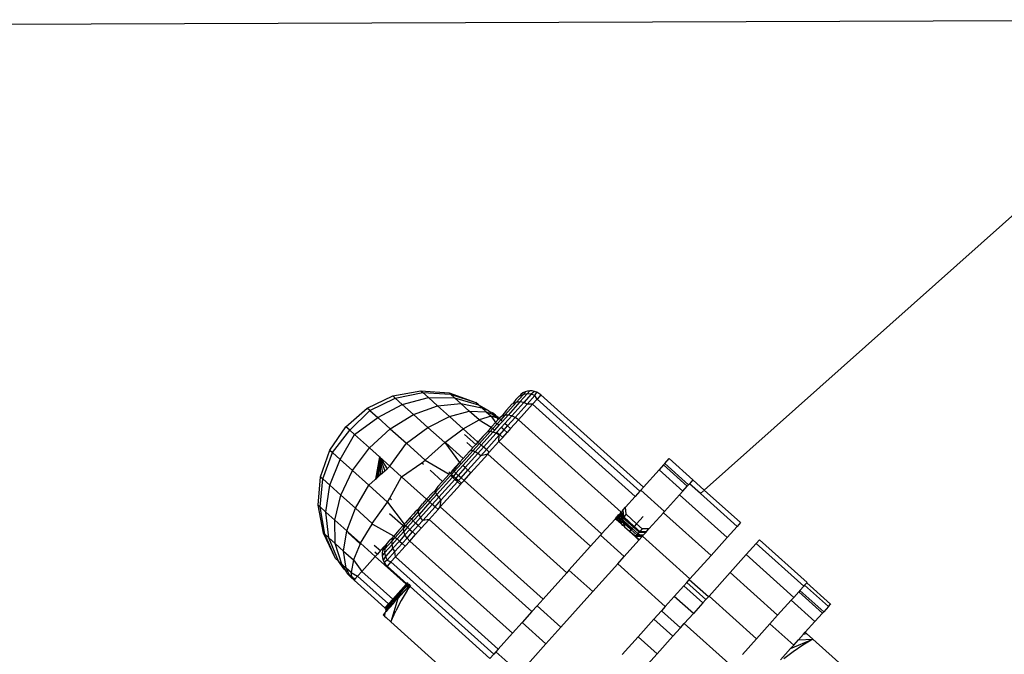
# Model space of a CAD drawing. Units: metres. Extents: x -4.55 to 5.02, y -3.56 to 3.85.
# Drawn here: x -0.4 to -0.32, y -0.24 to -0.19 of the extents above; entities that cross this region are included whole.
import ezdxf

# ---------------------------------------------------------------- set-up
doc = ezdxf.new("R2010")
doc.units = ezdxf.units.M

msp = doc.modelspace()

# ---------------------------------------------------------------- linework, layer by layer
for p, q in [((-0.482773, -0.19536), (-0.301263, -0.194727)), ((-0.301263, -0.194727), (-0.342626, -0.231579)), ((-0.367035, -0.224207), (-0.36485, -0.223799)), ((-0.36485, -0.223799), (-0.364698, -0.223936)), ((-0.36485, -0.223799), (-0.362634, -0.223969)), ((-0.356305, -0.223814), (-0.356502, -0.224033)), ((-0.356305, -0.223814), (-0.356492, -0.223839)), ((-0.356116, -0.223818), (-0.356305, -0.223814)), ((-0.355931, -0.223852), (-0.356116, -0.223818)), ((-0.36904, -0.225167), (-0.367035, -0.224207)), ((-0.368832, -0.225355), (-0.366848, -0.224375)), ((-0.367035, -0.224207), (-0.366848, -0.224375)), ((-0.366848, -0.224375), (-0.364698, -0.223936)), ((-0.3663, -0.224867), (-0.366848, -0.224375)), ((-0.3663, -0.224867), (-0.36425, -0.224337)), ((-0.364698, -0.223936), (-0.36425, -0.224337)), ((-0.364698, -0.223936), (-0.362526, -0.224066)), ((-0.363538, -0.224977), (-0.36425, -0.224337)), ((-0.36425, -0.224337), (-0.362209, -0.22435)), ((-0.362634, -0.223969), (-0.362526, -0.224066)), ((-0.362634, -0.223969), (-0.360537, -0.224708)), ((-0.362526, -0.224066), (-0.362209, -0.22435)), ((-0.362526, -0.224066), (-0.360537, -0.224708)), ((-0.362209, -0.22435), (-0.361706, -0.224802)), ((-0.362209, -0.22435), (-0.360318, -0.224905)), ((-0.35739, -0.224496), (-0.357624, -0.224817)), ((-0.35739, -0.224496), (-0.357135, -0.224211)), ((-0.356805, -0.224085), (-0.357367, -0.22471)), ((-0.357082, -0.224213), (-0.357135, -0.224211)), ((-0.356998, -0.224081), (-0.357082, -0.224213)), ((-0.356805, -0.224085), (-0.357082, -0.224213)), ((-0.356502, -0.224033), (-0.35708, -0.224677)), ((-0.356843, -0.223974), (-0.356998, -0.224081)), ((-0.356673, -0.223892), (-0.356843, -0.223974)), ((-0.356673, -0.223892), (-0.356805, -0.224085)), ((-0.356502, -0.224033), (-0.356805, -0.224085)), ((-0.356194, -0.224062), (-0.356785, -0.224721)), ((-0.356492, -0.223839), (-0.356673, -0.223892)), ((-0.356194, -0.224062), (-0.356502, -0.224033)), ((-0.356499, -0.224837), (-0.3559, -0.22417)), ((-0.355931, -0.223852), (-0.356194, -0.224062)), ((-0.3559, -0.22417), (-0.356194, -0.224062)), ((-0.356094, -0.224851), (-0.355732, -0.224448)), ((-0.355753, -0.223915), (-0.355931, -0.223852)), ((-0.3559, -0.22417), (-0.355753, -0.223915)), ((-0.355732, -0.224448), (-0.3559, -0.22417)), ((-0.355587, -0.224005), (-0.355753, -0.223915)), ((-0.355437, -0.224119), (-0.355732, -0.224448)), ((-0.34768, -0.231675), (-0.355732, -0.224448)), ((-0.355437, -0.224119), (-0.355587, -0.224005)), ((-0.347385, -0.231346), (-0.355437, -0.224119)), ((-0.370728, -0.226614), (-0.36904, -0.225167)), ((-0.370418, -0.226892), (-0.368832, -0.225355)), ((-0.368832, -0.225355), (-0.36904, -0.225167)), ((-0.368832, -0.225355), (-0.36822, -0.225903)), ((-0.36822, -0.225903), (-0.3663, -0.224867)), ((-0.365428, -0.22565), (-0.3663, -0.224867)), ((-0.365428, -0.22565), (-0.363538, -0.224977)), ((-0.363538, -0.224977), (-0.361706, -0.224802)), ((-0.36261, -0.22581), (-0.363538, -0.224977)), ((-0.36105, -0.225391), (-0.361706, -0.224802)), ((-0.361706, -0.224802), (-0.360057, -0.225139)), ((-0.360318, -0.224905), (-0.360537, -0.224708)), ((-0.360318, -0.224905), (-0.360057, -0.225139)), ((-0.360318, -0.224905), (-0.359543, -0.22535)), ((-0.359717, -0.225444), (-0.360057, -0.225139)), ((-0.360057, -0.225139), (-0.359543, -0.22535)), ((-0.359543, -0.22535), (-0.359389, -0.225475)), ((-0.358132, -0.225322), (-0.358486, -0.225778)), ((-0.357367, -0.22471), (-0.35826, -0.225706)), ((-0.357704, -0.224845), (-0.358132, -0.225322)), ((-0.35708, -0.224677), (-0.358, -0.225702)), ((-0.356785, -0.224721), (-0.357725, -0.225768)), ((-0.357624, -0.224817), (-0.357704, -0.224845)), ((-0.357367, -0.22471), (-0.357624, -0.224817)), ((-0.357452, -0.225898), (-0.356499, -0.224837)), ((-0.35708, -0.224677), (-0.357367, -0.22471)), ((-0.356094, -0.224851), (-0.357201, -0.226085)), ((-0.356785, -0.224721), (-0.35708, -0.224677)), ((-0.356499, -0.224837), (-0.356785, -0.224721)), ((-0.356094, -0.224851), (-0.356499, -0.224837)), ((-0.348042, -0.232078), (-0.356094, -0.224851)), ((-0.370038, -0.227234), (-0.36822, -0.225903)), ((-0.36822, -0.225903), (-0.367247, -0.226777)), ((-0.367247, -0.226777), (-0.365428, -0.22565)), ((-0.364291, -0.22667), (-0.365428, -0.22565)), ((-0.364291, -0.22667), (-0.36261, -0.22581)), ((-0.36261, -0.22581), (-0.36105, -0.225391)), ((-0.361529, -0.22678), (-0.36261, -0.22581)), ((-0.361529, -0.22678), (-0.360285, -0.226077)), ((-0.360285, -0.226077), (-0.36105, -0.225391)), ((-0.36105, -0.225391), (-0.359717, -0.225444)), ((-0.359322, -0.225799), (-0.360285, -0.226077)), ((-0.360285, -0.226077), (-0.359323, -0.226655)), ((-0.359717, -0.225444), (-0.359322, -0.225799)), ((-0.359717, -0.225444), (-0.359166, -0.225647)), ((-0.359389, -0.225475), (-0.359308, -0.225484)), ((-0.359322, -0.225799), (-0.358982, -0.226275)), ((-0.358998, -0.225819), (-0.359322, -0.225799)), ((-0.359322, -0.225799), (-0.358918, -0.225898)), ((-0.359308, -0.225484), (-0.359269, -0.225536)), ((-0.359269, -0.225536), (-0.359218, -0.225538)), ((-0.359116, -0.225619), (-0.359218, -0.225538)), ((-0.359218, -0.225538), (-0.359166, -0.225647)), ((-0.359166, -0.225647), (-0.359097, -0.225717)), ((-0.358998, -0.225715), (-0.359116, -0.225619)), ((-0.359097, -0.225717), (-0.358998, -0.225715)), ((-0.359097, -0.225717), (-0.358998, -0.225819)), ((-0.358884, -0.225811), (-0.358998, -0.225715)), ((-0.358998, -0.225819), (-0.358884, -0.225811)), ((-0.358998, -0.225819), (-0.358918, -0.225898)), ((-0.358998, -0.225819), (-0.358788, -0.225892)), ((-0.358773, -0.226042), (-0.358982, -0.226275)), ((-0.358918, -0.225898), (-0.358788, -0.225892)), ((-0.358918, -0.225898), (-0.358773, -0.226042)), ((-0.358788, -0.225892), (-0.358884, -0.225811)), ((-0.358586, -0.226069), (-0.358865, -0.22638)), ((-0.358725, -0.225946), (-0.358788, -0.225892)), ((-0.358725, -0.225946), (-0.358773, -0.226042)), ((-0.358703, -0.225964), (-0.358773, -0.226042)), ((-0.358664, -0.225914), (-0.358725, -0.225946)), ((-0.358703, -0.225964), (-0.358725, -0.225946)), ((-0.358586, -0.226069), (-0.358703, -0.225964)), ((-0.358486, -0.225778), (-0.358664, -0.225914)), ((-0.35826, -0.225706), (-0.358586, -0.226069)), ((-0.358444, -0.226197), (-0.358586, -0.226069)), ((-0.35826, -0.225706), (-0.358486, -0.225778)), ((-0.358, -0.225702), (-0.358444, -0.226197)), ((-0.358, -0.225702), (-0.35826, -0.225706)), ((-0.357725, -0.225768), (-0.358259, -0.226363)), ((-0.358043, -0.226557), (-0.357452, -0.225898)), ((-0.357725, -0.225768), (-0.358, -0.225702)), ((-0.357812, -0.226765), (-0.357201, -0.226085)), ((-0.357452, -0.225898), (-0.357725, -0.225768)), ((-0.357201, -0.226085), (-0.357452, -0.225898)), ((-0.349149, -0.233312), (-0.357201, -0.226085)), ((-0.371985, -0.228448), (-0.370728, -0.226614)), ((-0.371776, -0.228635), (-0.370418, -0.226892)), ((-0.370418, -0.226892), (-0.370728, -0.226614)), ((-0.370418, -0.226892), (-0.370038, -0.227234)), ((-0.368872, -0.22828), (-0.367247, -0.226777)), ((-0.367247, -0.226777), (-0.36598, -0.227914)), ((-0.36598, -0.227914), (-0.364291, -0.22667)), ((-0.362968, -0.227858), (-0.364291, -0.22667)), ((-0.362968, -0.227858), (-0.361529, -0.22678)), ((-0.361529, -0.22678), (-0.360369, -0.227821)), ((-0.359323, -0.226655), (-0.35961, -0.22703)), ((-0.359206, -0.22676), (-0.359424, -0.227003)), ((-0.359286, -0.226608), (-0.359323, -0.226655)), ((-0.359323, -0.226655), (-0.359206, -0.22676)), ((-0.358982, -0.226275), (-0.359286, -0.226608)), ((-0.358865, -0.22638), (-0.359206, -0.22676)), ((-0.359064, -0.226888), (-0.359206, -0.22676)), ((-0.359064, -0.226888), (-0.359199, -0.227038)), ((-0.358723, -0.226507), (-0.359064, -0.226888)), ((-0.358982, -0.226275), (-0.358865, -0.22638)), ((-0.358537, -0.226673), (-0.358879, -0.227054)), ((-0.358723, -0.226507), (-0.358865, -0.22638)), ((-0.358444, -0.226197), (-0.358723, -0.226507)), ((-0.358663, -0.227248), (-0.358321, -0.226867)), ((-0.358259, -0.226363), (-0.358537, -0.226673)), ((-0.358321, -0.226867), (-0.358537, -0.226673)), ((-0.358321, -0.226867), (-0.358043, -0.226557)), ((-0.35809, -0.227075), (-0.358321, -0.226867)), ((-0.358043, -0.226557), (-0.358259, -0.226363)), ((-0.357812, -0.226765), (-0.35809, -0.227075)), ((-0.357812, -0.226765), (-0.358043, -0.226557)), ((-0.371165, -0.229184), (-0.370038, -0.227234)), ((-0.368872, -0.22828), (-0.370038, -0.227234)), ((-0.361412, -0.227217), (-0.360535, -0.228005)), ((-0.359985, -0.227386), (-0.360336, -0.227784)), ((-0.359424, -0.227003), (-0.360252, -0.227926)), ((-0.359199, -0.227038), (-0.36011, -0.228053)), ((-0.359949, -0.227352), (-0.359985, -0.227386)), ((-0.35979, -0.227175), (-0.359949, -0.227352)), ((-0.35895, -0.227133), (-0.359925, -0.228219)), ((-0.35961, -0.22703), (-0.35979, -0.227175)), ((-0.359709, -0.228413), (-0.358694, -0.227282)), ((-0.359424, -0.227003), (-0.35961, -0.22703)), ((-0.359199, -0.227038), (-0.359424, -0.227003)), ((-0.35895, -0.227133), (-0.359199, -0.227038)), ((-0.358879, -0.227054), (-0.35895, -0.227133)), ((-0.358694, -0.227282), (-0.35895, -0.227133)), ((-0.358663, -0.227248), (-0.358879, -0.227054)), ((-0.358726, -0.227783), (-0.358694, -0.227282)), ((-0.358726, -0.227783), (-0.358431, -0.227455)), ((-0.358694, -0.227282), (-0.358663, -0.227248)), ((-0.358431, -0.227455), (-0.358663, -0.227248)), ((-0.358431, -0.227455), (-0.35809, -0.227075)), ((-0.372723, -0.230544), (-0.371985, -0.228448)), ((-0.371985, -0.228448), (-0.371776, -0.228635)), ((-0.370192, -0.230057), (-0.368872, -0.22828)), ((-0.368872, -0.22828), (-0.368092, -0.22898)), ((-0.367268, -0.229719), (-0.36598, -0.227914)), ((-0.36598, -0.227914), (-0.364503, -0.229239)), ((-0.364503, -0.229239), (-0.362968, -0.227858)), ((-0.362968, -0.227858), (-0.361809, -0.229425)), ((-0.362877, -0.227892), (-0.361524, -0.229107)), ((-0.361239, -0.227862), (-0.360778, -0.228276)), ((-0.360919, -0.228489), (-0.360778, -0.228276)), ((-0.360252, -0.227926), (-0.36078, -0.228513)), ((-0.360778, -0.228276), (-0.360741, -0.228229)), ((-0.360535, -0.228005), (-0.360741, -0.228229)), ((-0.36011, -0.228053), (-0.360594, -0.228593)), ((-0.360369, -0.227821), (-0.360535, -0.228005)), ((-0.359925, -0.228219), (-0.360376, -0.228722)), ((-0.360336, -0.227784), (-0.360369, -0.227821)), ((-0.360369, -0.227821), (-0.360252, -0.227926)), ((-0.360336, -0.227784), (-0.360366, -0.227757)), ((-0.36011, -0.228053), (-0.360252, -0.227926)), ((-0.36014, -0.228893), (-0.359709, -0.228413)), ((-0.359925, -0.228219), (-0.36011, -0.228053)), ((-0.359709, -0.228413), (-0.359925, -0.228219)), ((-0.359477, -0.228621), (-0.359709, -0.228413)), ((-0.359477, -0.228621), (-0.358726, -0.227783)), ((-0.350673, -0.23501), (-0.358726, -0.227783)), ((-0.372536, -0.230712), (-0.371776, -0.228635)), ((-0.371988, -0.231204), (-0.371165, -0.229184)), ((-0.371165, -0.229184), (-0.371776, -0.228635)), ((-0.370192, -0.230057), (-0.371165, -0.229184)), ((-0.368092, -0.22898), (-0.368387, -0.230716)), ((-0.368092, -0.22898), (-0.368326, -0.230662)), ((-0.368092, -0.22898), (-0.368242, -0.230587)), ((-0.368092, -0.22898), (-0.368133, -0.23049)), ((-0.368092, -0.22898), (-0.367268, -0.229719)), ((-0.368092, -0.22898), (-0.367673, -0.23008)), ((-0.368092, -0.22898), (-0.367848, -0.230236)), ((-0.368092, -0.22898), (-0.368002, -0.230373)), ((-0.368092, -0.22898), (-0.367479, -0.229907)), ((-0.361524, -0.229107), (-0.361809, -0.229425)), ((-0.36078, -0.228513), (-0.361692, -0.22953)), ((-0.360594, -0.228593), (-0.36155, -0.229657)), ((-0.361048, -0.228577), (-0.361524, -0.229107)), ((-0.360376, -0.228722), (-0.361365, -0.229823)), ((-0.361149, -0.230017), (-0.36014, -0.228893)), ((-0.360919, -0.228489), (-0.361048, -0.228577)), ((-0.36078, -0.228513), (-0.360919, -0.228489)), ((-0.359599, -0.228756), (-0.360917, -0.230225)), ((-0.360594, -0.228593), (-0.36078, -0.228513)), ((-0.360376, -0.228722), (-0.360594, -0.228593)), ((-0.36014, -0.228893), (-0.360376, -0.228722)), ((-0.359599, -0.228756), (-0.36014, -0.228893)), ((-0.359599, -0.228756), (-0.359477, -0.228621)), ((-0.351547, -0.235983), (-0.359599, -0.228756)), ((-0.34572, -0.229491), (-0.345379, -0.229112)), ((-0.343514, -0.230783), (-0.345379, -0.229112)), ((-0.367673, -0.23008), (-0.367479, -0.229907)), ((-0.367479, -0.229907), (-0.367268, -0.229719)), ((-0.36635, -0.230544), (-0.367268, -0.229719)), ((-0.36635, -0.230544), (-0.364778, -0.229434)), ((-0.364778, -0.229434), (-0.364503, -0.229239)), ((-0.364778, -0.229434), (-0.364634, -0.229563)), ((-0.364503, -0.229239), (-0.362634, -0.230343)), ((-0.361809, -0.229425), (-0.362354, -0.230026)), ((-0.361809, -0.229425), (-0.362324, -0.230054)), ((-0.361692, -0.22953), (-0.362234, -0.230134)), ((-0.36155, -0.229657), (-0.362092, -0.230262)), ((-0.361365, -0.229823), (-0.361907, -0.230428)), ((-0.361692, -0.22953), (-0.361809, -0.229425)), ((-0.361365, -0.229823), (-0.36155, -0.229657)), ((-0.361149, -0.230017), (-0.361365, -0.229823)), ((-0.345825, -0.229608), (-0.346177, -0.23)), ((-0.34572, -0.229491), (-0.345825, -0.229608)), ((-0.343961, -0.231281), (-0.345825, -0.229608)), ((-0.343856, -0.231163), (-0.34572, -0.229491)), ((-0.372894, -0.232761), (-0.372723, -0.230544)), ((-0.372742, -0.232898), (-0.372536, -0.230712)), ((-0.372723, -0.230544), (-0.372536, -0.230712)), ((-0.372536, -0.230712), (-0.371988, -0.231204)), ((-0.371116, -0.231987), (-0.370192, -0.230057)), ((-0.368924, -0.231195), (-0.370192, -0.230057)), ((-0.368924, -0.231195), (-0.368423, -0.230749)), ((-0.368387, -0.230716), (-0.368423, -0.230749)), ((-0.368387, -0.230716), (-0.368326, -0.230662)), ((-0.368326, -0.230662), (-0.368242, -0.230587)), ((-0.368242, -0.230587), (-0.368133, -0.23049)), ((-0.368133, -0.23049), (-0.368002, -0.230373)), ((-0.368002, -0.230373), (-0.367848, -0.230236)), ((-0.367848, -0.230236), (-0.367673, -0.23008)), ((-0.367284, -0.232226), (-0.36635, -0.230544)), ((-0.36635, -0.230544), (-0.364391, -0.232302)), ((-0.364127, -0.230018), (-0.363138, -0.230905)), ((-0.362517, -0.230448), (-0.363689, -0.231755)), ((-0.362374, -0.230576), (-0.36359, -0.23193)), ((-0.362189, -0.230742), (-0.363438, -0.232134)), ((-0.362634, -0.230343), (-0.363138, -0.230905)), ((-0.362659, -0.230153), (-0.362523, -0.230275)), ((-0.362523, -0.230275), (-0.362634, -0.230343)), ((-0.362606, -0.230368), (-0.362634, -0.230343)), ((-0.362354, -0.230026), (-0.362523, -0.230275)), ((-0.362324, -0.230054), (-0.362523, -0.230275)), ((-0.362433, -0.230355), (-0.362517, -0.230448)), ((-0.362374, -0.230576), (-0.362517, -0.230448)), ((-0.362234, -0.230134), (-0.362433, -0.230355)), ((-0.362433, -0.230355), (-0.362291, -0.230483)), ((-0.362291, -0.230483), (-0.362374, -0.230576)), ((-0.362189, -0.230742), (-0.362374, -0.230576)), ((-0.362324, -0.230054), (-0.362354, -0.230026)), ((-0.362234, -0.230134), (-0.362324, -0.230054)), ((-0.362092, -0.230262), (-0.362291, -0.230483)), ((-0.362291, -0.230483), (-0.362106, -0.230649)), ((-0.362092, -0.230262), (-0.362234, -0.230134)), ((-0.362106, -0.230649), (-0.362189, -0.230742)), ((-0.361973, -0.230936), (-0.362189, -0.230742)), ((-0.361907, -0.230428), (-0.362106, -0.230649)), ((-0.362106, -0.230649), (-0.36189, -0.230843)), ((-0.361907, -0.230428), (-0.362092, -0.230262)), ((-0.361691, -0.230622), (-0.361907, -0.230428)), ((-0.36189, -0.230843), (-0.361691, -0.230622)), ((-0.361691, -0.230622), (-0.361149, -0.230017)), ((-0.36146, -0.230829), (-0.361691, -0.230622)), ((-0.36146, -0.230829), (-0.360917, -0.230225)), ((-0.360917, -0.230225), (-0.361149, -0.230017)), ((-0.346177, -0.23), (-0.347385, -0.231346)), ((-0.344313, -0.231673), (-0.346177, -0.23)), ((-0.372294, -0.2333), (-0.371988, -0.231204)), ((-0.371988, -0.231204), (-0.371116, -0.231987)), ((-0.369979, -0.233007), (-0.368924, -0.231195)), ((-0.367448, -0.23252), (-0.368924, -0.231195)), ((-0.363501, -0.23131), (-0.363729, -0.231619)), ((-0.363171, -0.230936), (-0.363501, -0.23131)), ((-0.363321, -0.232903), (-0.361742, -0.231144)), ((-0.363243, -0.23235), (-0.361973, -0.230936)), ((-0.363138, -0.230905), (-0.363171, -0.230936)), ((-0.361973, -0.230936), (-0.36189, -0.230843)), ((-0.361742, -0.231144), (-0.361973, -0.230936)), ((-0.36189, -0.230843), (-0.361658, -0.231051)), ((-0.361742, -0.231144), (-0.361658, -0.231051)), ((-0.361658, -0.231051), (-0.36146, -0.230829)), ((-0.353408, -0.238056), (-0.36146, -0.230829)), ((-0.34761, -0.231597), (-0.347385, -0.231346)), ((-0.344313, -0.231673), (-0.343961, -0.231281)), ((-0.343856, -0.231163), (-0.343961, -0.231281)), ((-0.343856, -0.231163), (-0.343781, -0.231081)), ((-0.343514, -0.230783), (-0.343781, -0.231081)), ((-0.342927, -0.231848), (-0.343781, -0.231081)), ((-0.343514, -0.230783), (-0.342626, -0.231579)), ((-0.371582, -0.233939), (-0.371116, -0.231987)), ((-0.369979, -0.233007), (-0.371116, -0.231987)), ((-0.367448, -0.23252), (-0.367284, -0.232226)), ((-0.367284, -0.232226), (-0.36714, -0.232355)), ((-0.364391, -0.232302), (-0.364724, -0.232667)), ((-0.363967, -0.231823), (-0.364391, -0.232302)), ((-0.364274, -0.232407), (-0.364391, -0.232302)), ((-0.363689, -0.231755), (-0.364274, -0.232407)), ((-0.36359, -0.23193), (-0.364132, -0.232534)), ((-0.363729, -0.231619), (-0.363967, -0.231823)), ((-0.363438, -0.232134), (-0.363947, -0.232701)), ((-0.363689, -0.231755), (-0.363729, -0.231619)), ((-0.36359, -0.23193), (-0.363689, -0.231755)), ((-0.363438, -0.232134), (-0.36359, -0.23193)), ((-0.363243, -0.23235), (-0.363438, -0.232134)), ((-0.348042, -0.232078), (-0.348791, -0.232913)), ((-0.34768, -0.231675), (-0.348042, -0.232078)), ((-0.34761, -0.231597), (-0.34768, -0.231675)), ((-0.345746, -0.23327), (-0.34761, -0.231597)), ((-0.344568, -0.231957), (-0.345746, -0.23327)), ((-0.344568, -0.231957), (-0.344313, -0.231673)), ((-0.34084, -0.235303), (-0.344568, -0.231957)), ((-0.342702, -0.231647), (-0.342927, -0.231848)), ((-0.340054, -0.234427), (-0.342927, -0.231848)), ((-0.342626, -0.231579), (-0.339786, -0.234128)), ((-0.372894, -0.232761), (-0.372742, -0.232898)), ((-0.372486, -0.234946), (-0.372894, -0.232761)), ((-0.372742, -0.232898), (-0.372294, -0.2333)), ((-0.372378, -0.235043), (-0.372742, -0.232898)), ((-0.370654, -0.234772), (-0.369979, -0.233007)), ((-0.368656, -0.234195), (-0.369979, -0.233007)), ((-0.368656, -0.234195), (-0.367448, -0.23252)), ((-0.367448, -0.23252), (-0.366149, -0.23426)), ((-0.365038, -0.233077), (-0.365281, -0.233293)), ((-0.364274, -0.232407), (-0.365045, -0.233265)), ((-0.365045, -0.233265), (-0.365038, -0.233077)), ((-0.365038, -0.233077), (-0.364724, -0.232667)), ((-0.364132, -0.232534), (-0.364986, -0.233486)), ((-0.363947, -0.232701), (-0.364864, -0.233723)), ((-0.364689, -0.233961), (-0.363731, -0.232894)), ((-0.364132, -0.232534), (-0.364274, -0.232407)), ((-0.363947, -0.232701), (-0.364132, -0.232534)), ((-0.363731, -0.232894), (-0.363947, -0.232701)), ((-0.363731, -0.232894), (-0.363243, -0.23235)), ((-0.363499, -0.233102), (-0.363731, -0.232894)), ((-0.363499, -0.233102), (-0.363321, -0.232903)), ((-0.363321, -0.232903), (-0.363243, -0.23235)), ((-0.355269, -0.24013), (-0.363321, -0.232903)), ((-0.348991, -0.233136), (-0.348791, -0.232913)), ((-0.348761, -0.233479), (-0.348791, -0.232913)), ((-0.372294, -0.2333), (-0.371582, -0.233939)), ((-0.372061, -0.235327), (-0.372294, -0.2333)), ((-0.36729, -0.233403), (-0.366232, -0.234353)), ((-0.365709, -0.233764), (-0.366045, -0.234139)), ((-0.365422, -0.233445), (-0.365709, -0.233764)), ((-0.365589, -0.233871), (-0.365709, -0.233764)), ((-0.365045, -0.233265), (-0.365589, -0.233871)), ((-0.364986, -0.233486), (-0.365447, -0.233999)), ((-0.365281, -0.233293), (-0.365422, -0.233445)), ((-0.364864, -0.233723), (-0.365261, -0.234165)), ((-0.364986, -0.233486), (-0.365045, -0.233265)), ((-0.364864, -0.233723), (-0.364986, -0.233486)), ((-0.364689, -0.233961), (-0.364864, -0.233723)), ((-0.364194, -0.233876), (-0.363499, -0.233102)), ((-0.349595, -0.233839), (-0.350673, -0.23501)), ((-0.349595, -0.233839), (-0.349473, -0.233672)), ((-0.349551, -0.23388), (-0.349595, -0.233839)), ((-0.349551, -0.23388), (-0.349365, -0.233673)), ((-0.349479, -0.233943), (-0.349312, -0.233757)), ((-0.349473, -0.233672), (-0.349425, -0.233619)), ((-0.349425, -0.233619), (-0.349339, -0.233524)), ((-0.349425, -0.233619), (-0.349365, -0.233673)), ((-0.349365, -0.233673), (-0.349327, -0.23363)), ((-0.349365, -0.233673), (-0.349317, -0.233716)), ((-0.349339, -0.233524), (-0.349227, -0.233429)), ((-0.349327, -0.23363), (-0.349339, -0.233524)), ((-0.349327, -0.23363), (-0.349276, -0.233573)), ((-0.349317, -0.233716), (-0.349312, -0.233757)), ((-0.349312, -0.233757), (-0.349285, -0.233726)), ((-0.349312, -0.233757), (-0.349193, -0.233827)), ((-0.349254, -0.233878), (-0.349312, -0.233757)), ((-0.349276, -0.233573), (-0.349285, -0.233726)), ((-0.349285, -0.233726), (-0.349213, -0.233646)), ((-0.349285, -0.233726), (-0.349254, -0.233878)), ((-0.349276, -0.233573), (-0.349222, -0.233505)), ((-0.349254, -0.233878), (-0.349193, -0.233827)), ((-0.349207, -0.233377), (-0.349227, -0.233429)), ((-0.349227, -0.233429), (-0.349222, -0.233505)), ((-0.349222, -0.233505), (-0.349125, -0.233383)), ((-0.349213, -0.233646), (-0.349222, -0.233505)), ((-0.349213, -0.233646), (-0.349144, -0.23357)), ((-0.349193, -0.233827), (-0.349213, -0.233646)), ((-0.349207, -0.233377), (-0.349149, -0.233312)), ((-0.349193, -0.233827), (-0.349105, -0.233753)), ((-0.349193, -0.23396), (-0.349193, -0.233827)), ((-0.349193, -0.233827), (-0.349108, -0.233904)), ((-0.349149, -0.233312), (-0.349093, -0.233294)), ((-0.349142, -0.233475), (-0.349144, -0.23357)), ((-0.349144, -0.23357), (-0.349132, -0.233663)), ((-0.349125, -0.233383), (-0.349142, -0.233475)), ((-0.349132, -0.233663), (-0.349105, -0.233753)), ((-0.349093, -0.233294), (-0.349125, -0.233383)), ((-0.349064, -0.233839), (-0.349108, -0.233904)), ((-0.349105, -0.233753), (-0.349064, -0.233839)), ((-0.349046, -0.233196), (-0.349093, -0.233294)), ((-0.349002, -0.233748), (-0.349093, -0.233294)), ((-0.349064, -0.233839), (-0.349002, -0.233748)), ((-0.349064, -0.233839), (-0.34901, -0.233916)), ((-0.349046, -0.233196), (-0.348991, -0.233136)), ((-0.349002, -0.233748), (-0.348945, -0.233684)), ((-0.348179, -0.234487), (-0.349002, -0.233748)), ((-0.348945, -0.233684), (-0.348991, -0.233136)), ((-0.348761, -0.233479), (-0.348945, -0.233684)), ((-0.348122, -0.234423), (-0.348945, -0.233684)), ((-0.347938, -0.234218), (-0.348761, -0.233479)), ((-0.347429, -0.233651), (-0.347938, -0.234218)), ((-0.346963, -0.234626), (-0.345825, -0.233358)), ((-0.345825, -0.233358), (-0.345746, -0.23327)), ((-0.342097, -0.236704), (-0.345825, -0.233358)), ((-0.371558, -0.235779), (-0.371582, -0.233939)), ((-0.370654, -0.234772), (-0.371582, -0.233939)), ((-0.369573, -0.235742), (-0.368651, -0.234247)), ((-0.368651, -0.234247), (-0.368656, -0.234195)), ((-0.368651, -0.234247), (-0.368612, -0.234281)), ((-0.366973, -0.235179), (-0.368612, -0.234281)), ((-0.366209, -0.234562), (-0.366856, -0.235284)), ((-0.366232, -0.234353), (-0.366577, -0.234731)), ((-0.366162, -0.23433), (-0.366232, -0.234353)), ((-0.366209, -0.234562), (-0.366162, -0.23433)), ((-0.366032, -0.234365), (-0.366209, -0.234562)), ((-0.366185, -0.234821), (-0.366209, -0.234562)), ((-0.36589, -0.234493), (-0.366185, -0.234821)), ((-0.366149, -0.23426), (-0.366162, -0.23433)), ((-0.366045, -0.234139), (-0.366149, -0.23426)), ((-0.366149, -0.23426), (-0.366032, -0.234365)), ((-0.365589, -0.233871), (-0.366032, -0.234365)), ((-0.366032, -0.234365), (-0.36589, -0.234493)), ((-0.365447, -0.233999), (-0.36589, -0.234493)), ((-0.36589, -0.234493), (-0.365704, -0.234659)), ((-0.365261, -0.234165), (-0.365704, -0.234659)), ((-0.365447, -0.233999), (-0.365589, -0.233871)), ((-0.365489, -0.234853), (-0.365045, -0.234359)), ((-0.365261, -0.234165), (-0.365447, -0.233999)), ((-0.365045, -0.234359), (-0.365261, -0.234165)), ((-0.364814, -0.234567), (-0.365257, -0.23506)), ((-0.365045, -0.234359), (-0.364689, -0.233961)), ((-0.364814, -0.234567), (-0.365045, -0.234359)), ((-0.364814, -0.234567), (-0.364194, -0.233876)), ((-0.364194, -0.233876), (-0.364689, -0.233961)), ((-0.356142, -0.241103), (-0.364194, -0.233876)), ((-0.349479, -0.233943), (-0.349551, -0.23388)), ((-0.349387, -0.234026), (-0.349479, -0.233943)), ((-0.349387, -0.234026), (-0.349292, -0.233921)), ((-0.349312, -0.234093), (-0.349387, -0.234026)), ((-0.349312, -0.234093), (-0.349277, -0.234054)), ((-0.349279, -0.234123), (-0.349312, -0.234093)), ((-0.349292, -0.233921), (-0.349254, -0.233878)), ((-0.349277, -0.234054), (-0.349292, -0.233921)), ((-0.349244, -0.234084), (-0.349279, -0.234123)), ((-0.349142, -0.234203), (-0.349279, -0.234123)), ((-0.349277, -0.234054), (-0.349193, -0.23396)), ((-0.349244, -0.234084), (-0.349277, -0.234054)), ((-0.349254, -0.233878), (-0.349193, -0.23396)), ((-0.349185, -0.234018), (-0.349244, -0.234084)), ((-0.34915, -0.234168), (-0.349244, -0.234084)), ((-0.349193, -0.23396), (-0.349108, -0.233904)), ((-0.349193, -0.23396), (-0.349185, -0.234018)), ((-0.349185, -0.234018), (-0.34915, -0.234168)), ((-0.349044, -0.234094), (-0.349185, -0.234018)), ((-0.349142, -0.234203), (-0.349163, -0.234227)), ((-0.34915, -0.234168), (-0.349142, -0.234203)), ((-0.349044, -0.234094), (-0.349142, -0.234203)), ((-0.349025, -0.234351), (-0.349142, -0.234203)), ((-0.349108, -0.233904), (-0.348995, -0.23404)), ((-0.348995, -0.23404), (-0.349044, -0.234094)), ((-0.348946, -0.234181), (-0.349044, -0.234094)), ((-0.349025, -0.234351), (-0.348946, -0.234181)), ((-0.348878, -0.23444), (-0.349025, -0.234351)), ((-0.34901, -0.233916), (-0.348945, -0.233985)), ((-0.348945, -0.233985), (-0.348995, -0.23404)), ((-0.348995, -0.23404), (-0.348903, -0.234087)), ((-0.348946, -0.234181), (-0.348903, -0.234087)), ((-0.348893, -0.234229), (-0.348946, -0.234181)), ((-0.348271, -0.234589), (-0.348945, -0.233985)), ((-0.348903, -0.234087), (-0.348893, -0.234229)), ((-0.348409, -0.234531), (-0.348903, -0.234087)), ((-0.348422, -0.234652), (-0.348893, -0.234229)), ((-0.348893, -0.234229), (-0.348878, -0.23444)), ((-0.348878, -0.23444), (-0.348875, -0.234486)), ((-0.348489, -0.234832), (-0.348875, -0.234486)), ((-0.348409, -0.234531), (-0.348422, -0.234652)), ((-0.348409, -0.234531), (-0.348304, -0.234625)), ((-0.348271, -0.234589), (-0.348304, -0.234625)), ((-0.348179, -0.234487), (-0.348271, -0.234589)), ((-0.347827, -0.234988), (-0.348271, -0.234589)), ((-0.348122, -0.234423), (-0.348179, -0.234487)), ((-0.347735, -0.234886), (-0.348179, -0.234487)), ((-0.347938, -0.234218), (-0.348122, -0.234423)), ((-0.347678, -0.234822), (-0.348122, -0.234423)), ((-0.347493, -0.234617), (-0.347938, -0.234218)), ((-0.347493, -0.234617), (-0.347678, -0.234822)), ((-0.346963, -0.234626), (-0.347493, -0.234617)), ((-0.340054, -0.234427), (-0.34084, -0.235303)), ((-0.339786, -0.234128), (-0.340054, -0.234427)), ((-0.372486, -0.234946), (-0.372378, -0.235043)), ((-0.371525, -0.236951), (-0.372486, -0.234946)), ((-0.372378, -0.235043), (-0.372061, -0.235327)), ((-0.371525, -0.236951), (-0.372378, -0.235043)), ((-0.372061, -0.235327), (-0.371558, -0.235779)), ((-0.371306, -0.237148), (-0.372061, -0.235327)), ((-0.370901, -0.236368), (-0.370654, -0.234772)), ((-0.370654, -0.234772), (-0.370538, -0.234876)), ((-0.370538, -0.234876), (-0.370571, -0.234913)), ((-0.370571, -0.234913), (-0.369594, -0.23579)), ((-0.370538, -0.234876), (-0.369573, -0.235742)), ((-0.367024, -0.235291), (-0.367318, -0.235557)), ((-0.366856, -0.235284), (-0.367102, -0.235558)), ((-0.367102, -0.235558), (-0.367024, -0.235291)), ((-0.367024, -0.235291), (-0.367005, -0.235208)), ((-0.366973, -0.235179), (-0.367005, -0.235208)), ((-0.366577, -0.234731), (-0.366973, -0.235179)), ((-0.366973, -0.235179), (-0.366856, -0.235284)), ((-0.366856, -0.235284), (-0.366714, -0.235411)), ((-0.366185, -0.234821), (-0.366714, -0.235411)), ((-0.366089, -0.235088), (-0.366529, -0.235578)), ((-0.366313, -0.235771), (-0.36593, -0.235345)), ((-0.366089, -0.235088), (-0.366185, -0.234821)), ((-0.365704, -0.234659), (-0.366089, -0.235088)), ((-0.36593, -0.235345), (-0.366089, -0.235088)), ((-0.36593, -0.235345), (-0.365489, -0.234853)), ((-0.365718, -0.235574), (-0.36593, -0.235345)), ((-0.365718, -0.235574), (-0.365257, -0.23506)), ((-0.365704, -0.234659), (-0.365489, -0.234853)), ((-0.365489, -0.234853), (-0.365257, -0.23506)), ((-0.350764, -0.235111), (-0.351547, -0.235983)), ((-0.350673, -0.23501), (-0.350764, -0.235111)), ((-0.3489, -0.236784), (-0.350764, -0.235111)), ((-0.348435, -0.234772), (-0.348489, -0.234832)), ((-0.348045, -0.235231), (-0.348489, -0.234832)), ((-0.348009, -0.235192), (-0.348489, -0.234832)), ((-0.348422, -0.234652), (-0.348435, -0.234772)), ((-0.34837, -0.234699), (-0.348435, -0.234772)), ((-0.34837, -0.234699), (-0.348422, -0.234652)), ((-0.348304, -0.234625), (-0.34837, -0.234699)), ((-0.347925, -0.235098), (-0.34837, -0.234699)), ((-0.348009, -0.235192), (-0.348045, -0.235231)), ((-0.347725, -0.235475), (-0.348045, -0.235231)), ((-0.347747, -0.235499), (-0.348045, -0.235231)), ((-0.347925, -0.235098), (-0.348009, -0.235192)), ((-0.348009, -0.235192), (-0.347596, -0.235195)), ((-0.347827, -0.234988), (-0.347925, -0.235098)), ((-0.347925, -0.235098), (-0.347705, -0.235097)), ((-0.347735, -0.234886), (-0.347827, -0.234988)), ((-0.347705, -0.235097), (-0.347827, -0.234988)), ((-0.347678, -0.234822), (-0.347735, -0.234886)), ((-0.347735, -0.234886), (-0.347184, -0.234872)), ((-0.347529, -0.235256), (-0.347725, -0.235475)), ((-0.347705, -0.235097), (-0.347386, -0.235097)), ((-0.347596, -0.235195), (-0.347705, -0.235097)), ((-0.347678, -0.234822), (-0.347123, -0.234804)), ((-0.347596, -0.235195), (-0.347475, -0.235196)), ((-0.347529, -0.235256), (-0.347596, -0.235195)), ((-0.347475, -0.235196), (-0.347529, -0.235256)), ((-0.347475, -0.235196), (-0.347386, -0.235097)), ((-0.343748, -0.238542), (-0.347475, -0.235196)), ((-0.347386, -0.235097), (-0.347184, -0.234872)), ((-0.347184, -0.234872), (-0.347123, -0.234804)), ((-0.347123, -0.234804), (-0.346963, -0.234626)), ((-0.342097, -0.236704), (-0.34084, -0.235303)), ((-0.371045, -0.237382), (-0.371558, -0.235779)), ((-0.370901, -0.236368), (-0.371558, -0.235779)), ((-0.369594, -0.23579), (-0.370137, -0.237054)), ((-0.369573, -0.235742), (-0.369594, -0.23579)), ((-0.369594, -0.23579), (-0.36954, -0.235838)), ((-0.368413, -0.236783), (-0.369573, -0.235742)), ((-0.368497, -0.235885), (-0.368004, -0.236327)), ((-0.367734, -0.236027), (-0.368004, -0.236327)), ((-0.367778, -0.236158), (-0.367841, -0.236336)), ((-0.367734, -0.236027), (-0.367778, -0.236158)), ((-0.367688, -0.235992), (-0.367734, -0.236027)), ((-0.367574, -0.235842), (-0.367688, -0.235992)), ((-0.367566, -0.235895), (-0.367688, -0.235992)), ((-0.367104, -0.235846), (-0.367682, -0.23649)), ((-0.367102, -0.235558), (-0.367664, -0.236183)), ((-0.367566, -0.235895), (-0.367664, -0.236183)), ((-0.367029, -0.236135), (-0.36762, -0.236794)), ((-0.36751, -0.23577), (-0.367574, -0.235842)), ((-0.367574, -0.235842), (-0.367566, -0.235895)), ((-0.367342, -0.235589), (-0.36751, -0.23577)), ((-0.367318, -0.235557), (-0.367342, -0.235589)), ((-0.366714, -0.235411), (-0.367104, -0.235846)), ((-0.367104, -0.235846), (-0.367102, -0.235558)), ((-0.367029, -0.236135), (-0.367104, -0.235846)), ((-0.366529, -0.235578), (-0.367029, -0.236135)), ((-0.366883, -0.236406), (-0.367029, -0.236135)), ((-0.366883, -0.236406), (-0.366313, -0.235771)), ((-0.366826, -0.236808), (-0.366082, -0.235979)), ((-0.366714, -0.235411), (-0.366529, -0.235578)), ((-0.366529, -0.235578), (-0.366313, -0.235771)), ((-0.366313, -0.235771), (-0.366082, -0.235979)), ((-0.366082, -0.235979), (-0.365718, -0.235574)), ((-0.357666, -0.242801), (-0.365718, -0.235574)), ((-0.353237, -0.237866), (-0.351547, -0.235983)), ((-0.3489, -0.236784), (-0.347747, -0.235499)), ((-0.347725, -0.235475), (-0.347747, -0.235499)), ((-0.338563, -0.235765), (-0.339349, -0.236641)), ((-0.338295, -0.235467), (-0.338563, -0.235765)), ((-0.338563, -0.235765), (-0.334835, -0.239111)), ((-0.334567, -0.238813), (-0.338295, -0.235467)), ((-0.370901, -0.236368), (-0.370137, -0.237054)), ((-0.370705, -0.237687), (-0.370901, -0.236368)), ((-0.369459, -0.237948), (-0.368413, -0.236783)), ((-0.368447, -0.23642), (-0.368248, -0.236599)), ((-0.368248, -0.236599), (-0.368413, -0.236783)), ((-0.368413, -0.236783), (-0.36599, -0.238958)), ((-0.368004, -0.236327), (-0.368248, -0.236599)), ((-0.367682, -0.23649), (-0.36788, -0.23671)), ((-0.367875, -0.236521), (-0.36788, -0.23671)), ((-0.36788, -0.23671), (-0.367855, -0.236897)), ((-0.367841, -0.236336), (-0.367875, -0.236521)), ((-0.367855, -0.236897), (-0.367801, -0.237077)), ((-0.367664, -0.236183), (-0.367841, -0.236336)), ((-0.36762, -0.236794), (-0.367801, -0.237077)), ((-0.367664, -0.236183), (-0.367682, -0.23649)), ((-0.367682, -0.23649), (-0.36762, -0.236794)), ((-0.36762, -0.236794), (-0.367482, -0.237074)), ((-0.367482, -0.237074), (-0.366883, -0.236406)), ((-0.367187, -0.237211), (-0.366826, -0.236808)), ((-0.366826, -0.236808), (-0.366883, -0.236406)), ((-0.358774, -0.244035), (-0.366826, -0.236808)), ((-0.349417, -0.23736), (-0.3489, -0.236784)), ((-0.343748, -0.238542), (-0.342097, -0.236704)), ((-0.340606, -0.238042), (-0.339349, -0.236641)), ((-0.339349, -0.236641), (-0.335621, -0.239987)), ((-0.371306, -0.237148), (-0.371525, -0.236951)), ((-0.371045, -0.237382), (-0.371306, -0.237148)), ((-0.370849, -0.237785), (-0.371306, -0.237148)), ((-0.371045, -0.237382), (-0.370705, -0.237687)), ((-0.370639, -0.23801), (-0.371045, -0.237382)), ((-0.37031, -0.238042), (-0.370705, -0.237687)), ((-0.370444, -0.238213), (-0.370705, -0.237687)), ((-0.370137, -0.237054), (-0.37031, -0.238042)), ((-0.370137, -0.237054), (-0.369459, -0.237948)), ((-0.367801, -0.237077), (-0.367719, -0.237248)), ((-0.367482, -0.237074), (-0.367719, -0.237248)), ((-0.367719, -0.237248), (-0.367612, -0.237403)), ((-0.367612, -0.237403), (-0.367482, -0.237539)), ((-0.367482, -0.237074), (-0.367187, -0.237211)), ((-0.367187, -0.237211), (-0.367482, -0.237539)), ((-0.367482, -0.237539), (-0.365951, -0.238914)), ((-0.359135, -0.244438), (-0.367187, -0.237211)), ((-0.351373, -0.239539), (-0.349417, -0.23736)), ((-0.345689, -0.240706), (-0.349417, -0.23736)), ((-0.370639, -0.23801), (-0.370849, -0.237785)), ((-0.370615, -0.23811), (-0.370639, -0.23801)), ((-0.370615, -0.23811), (-0.370566, -0.238122)), ((-0.370559, -0.238173), (-0.370566, -0.238122)), ((-0.370467, -0.238266), (-0.370559, -0.238173)), ((-0.370559, -0.238173), (-0.370444, -0.238213)), ((-0.370359, -0.238372), (-0.370467, -0.238266)), ((-0.370359, -0.238372), (-0.370444, -0.238213)), ((-0.370444, -0.238213), (-0.370256, -0.238362)), ((-0.370251, -0.238476), (-0.370359, -0.238372)), ((-0.37031, -0.238042), (-0.369801, -0.238329)), ((-0.370256, -0.238362), (-0.37031, -0.238042)), ((-0.370256, -0.238362), (-0.37016, -0.238562)), ((-0.370256, -0.238362), (-0.370009, -0.238561)), ((-0.37016, -0.238562), (-0.370251, -0.238476)), ((-0.369801, -0.238329), (-0.370009, -0.238561)), ((-0.369459, -0.237948), (-0.369801, -0.238329)), ((-0.369801, -0.238329), (-0.367378, -0.240504)), ((-0.369459, -0.237948), (-0.367036, -0.240123)), ((-0.353408, -0.238056), (-0.355269, -0.24013)), ((-0.353237, -0.237866), (-0.353408, -0.238056)), ((-0.351373, -0.239539), (-0.353237, -0.237866)), ((-0.342256, -0.239881), (-0.340606, -0.238042)), ((-0.340606, -0.238042), (-0.336878, -0.241388)), ((-0.37016, -0.238562), (-0.370079, -0.238639)), ((-0.370009, -0.238561), (-0.370079, -0.238639)), ((-0.370079, -0.238639), (-0.367656, -0.240814)), ((-0.367036, -0.240123), (-0.36599, -0.238958)), ((-0.366851, -0.240013), (-0.365946, -0.239005)), ((-0.365913, -0.239059), (-0.36682, -0.24007)), ((-0.36599, -0.238958), (-0.365951, -0.238914)), ((-0.365946, -0.239005), (-0.36599, -0.238958)), ((-0.365951, -0.238914), (-0.365877, -0.238831)), ((-0.365951, -0.238914), (-0.365903, -0.238957)), ((-0.365946, -0.239005), (-0.365903, -0.238957)), ((-0.365913, -0.239059), (-0.365946, -0.239005)), ((-0.365922, -0.239257), (-0.365898, -0.239217)), ((-0.365858, -0.238998), (-0.365913, -0.239059)), ((-0.365893, -0.239114), (-0.365913, -0.239059)), ((-0.365908, -0.239451), (-0.365812, -0.239134)), ((-0.365908, -0.239451), (-0.365692, -0.239146)), ((-0.365903, -0.238957), (-0.365828, -0.238875)), ((-0.365903, -0.238957), (-0.365858, -0.238998)), ((-0.365898, -0.239217), (-0.365888, -0.239168)), ((-0.365789, -0.239059), (-0.365893, -0.239114)), ((-0.365888, -0.239168), (-0.365893, -0.239114)), ((-0.365812, -0.239134), (-0.365888, -0.239168)), ((-0.365784, -0.238915), (-0.365858, -0.238998)), ((-0.365789, -0.239059), (-0.365858, -0.238998)), ((-0.365812, -0.239134), (-0.365764, -0.239081)), ((-0.365745, -0.23895), (-0.365789, -0.239059)), ((-0.365715, -0.238976), (-0.365789, -0.239059)), ((-0.365789, -0.239059), (-0.365764, -0.239081)), ((-0.365764, -0.239081), (-0.36569, -0.238999)), ((-0.365764, -0.239081), (-0.365692, -0.239146)), ((-0.365692, -0.239146), (-0.365627, -0.239055)), ((-0.365692, -0.239146), (-0.35943, -0.244766)), ((-0.344977, -0.239912), (-0.344239, -0.239089)), ((-0.344239, -0.239089), (-0.343997, -0.238821)), ((-0.342747, -0.240428), (-0.344239, -0.239089)), ((-0.343997, -0.238821), (-0.343801, -0.238602)), ((-0.342506, -0.240159), (-0.343997, -0.238821)), ((-0.343801, -0.238602), (-0.343748, -0.238542)), ((-0.34231, -0.23994), (-0.343801, -0.238602)), ((-0.334835, -0.239111), (-0.335132, -0.239442)), ((-0.334761, -0.239029), (-0.334835, -0.239111)), ((-0.334602, -0.238852), (-0.334761, -0.239029)), ((-0.332897, -0.240701), (-0.334761, -0.239029)), ((-0.334602, -0.238852), (-0.334567, -0.238813)), ((-0.332739, -0.240525), (-0.334602, -0.238852)), ((-0.367419, -0.240647), (-0.366851, -0.240013)), ((-0.366851, -0.240013), (-0.367036, -0.240123)), ((-0.36682, -0.24007), (-0.366851, -0.240013)), ((-0.365922, -0.239257), (-0.366805, -0.24013)), ((-0.365922, -0.239257), (-0.366654, -0.240072)), ((-0.365908, -0.239451), (-0.366385, -0.240234)), ((-0.351373, -0.239539), (-0.353862, -0.242312)), ((-0.344977, -0.239912), (-0.345689, -0.240706)), ((-0.343486, -0.24125), (-0.344977, -0.239912)), ((-0.342506, -0.240159), (-0.34231, -0.23994)), ((-0.34231, -0.23994), (-0.342256, -0.239881)), ((-0.342256, -0.239881), (-0.338529, -0.243226)), ((-0.335816, -0.240204), (-0.335621, -0.239987)), ((-0.335227, -0.239547), (-0.335621, -0.239987)), ((-0.335132, -0.239442), (-0.335227, -0.239547)), ((-0.333363, -0.24122), (-0.335227, -0.239547)), ((-0.333268, -0.241115), (-0.335132, -0.239442)), ((-0.367656, -0.240814), (-0.367378, -0.240504)), ((-0.367607, -0.240875), (-0.367419, -0.240647)), ((-0.367391, -0.240706), (-0.36759, -0.24091)), ((-0.367378, -0.240769), (-0.367578, -0.240948)), ((-0.367419, -0.240647), (-0.367378, -0.240504)), ((-0.367391, -0.240706), (-0.367419, -0.240647)), ((-0.36682, -0.24007), (-0.367391, -0.240706)), ((-0.367378, -0.240769), (-0.367391, -0.240706)), ((-0.367382, -0.240833), (-0.367378, -0.240769)), ((-0.367382, -0.240833), (-0.367284, -0.240774)), ((-0.367378, -0.240504), (-0.367036, -0.240123)), ((-0.366999, -0.240456), (-0.367378, -0.240769)), ((-0.367284, -0.240774), (-0.36735, -0.240848)), ((-0.366999, -0.240456), (-0.367284, -0.240774)), ((-0.366654, -0.240072), (-0.367205, -0.241892)), ((-0.366999, -0.240456), (-0.366821, -0.240246)), ((-0.366821, -0.240246), (-0.366805, -0.24019)), ((-0.366805, -0.24013), (-0.36682, -0.24007)), ((-0.366385, -0.240234), (-0.366815, -0.241049)), ((-0.366805, -0.24019), (-0.366654, -0.240072)), ((-0.366654, -0.240072), (-0.366805, -0.24013)), ((-0.366805, -0.24019), (-0.366805, -0.24013)), ((-0.355726, -0.240639), (-0.356142, -0.241103)), ((-0.355269, -0.24013), (-0.355726, -0.240639)), ((-0.353862, -0.242312), (-0.355726, -0.240639)), ((-0.345689, -0.240706), (-0.345993, -0.241044)), ((-0.342747, -0.240428), (-0.343486, -0.24125)), ((-0.342747, -0.240428), (-0.342506, -0.240159)), ((-0.336878, -0.241388), (-0.335816, -0.240204)), ((-0.333952, -0.241877), (-0.335816, -0.240204)), ((-0.332897, -0.240701), (-0.333268, -0.241115)), ((-0.332897, -0.240701), (-0.332739, -0.240525)), ((-0.332739, -0.240525), (-0.332719, -0.240503)), ((-0.367673, -0.241207), (-0.367804, -0.241354)), ((-0.367804, -0.241354), (-0.367778, -0.241379)), ((-0.367778, -0.241379), (-0.367699, -0.241449)), ((-0.367673, -0.241207), (-0.367699, -0.241449)), ((-0.367699, -0.241449), (-0.367573, -0.241561)), ((-0.367673, -0.241207), (-0.367637, -0.241167)), ((-0.367629, -0.240842), (-0.367656, -0.240814)), ((-0.367637, -0.241167), (-0.367613, -0.241136)), ((-0.367607, -0.240875), (-0.367629, -0.240842)), ((-0.367565, -0.241087), (-0.367613, -0.241136)), ((-0.367613, -0.241136), (-0.367594, -0.241102)), ((-0.36759, -0.24091), (-0.367607, -0.240875)), ((-0.367594, -0.241102), (-0.367581, -0.241065)), ((-0.367578, -0.240948), (-0.36759, -0.24091)), ((-0.367581, -0.241065), (-0.367574, -0.241026)), ((-0.367573, -0.240987), (-0.367578, -0.240948)), ((-0.367402, -0.240893), (-0.367574, -0.241026)), ((-0.367574, -0.241026), (-0.367573, -0.240987)), ((-0.367402, -0.240893), (-0.367573, -0.240987)), ((-0.367573, -0.241561), (-0.367205, -0.241892)), ((-0.367402, -0.240893), (-0.367565, -0.241087)), ((-0.367402, -0.240893), (-0.367382, -0.240833)), ((-0.36735, -0.240848), (-0.367402, -0.240893)), ((-0.367205, -0.241892), (-0.366815, -0.241049)), ((-0.356142, -0.241103), (-0.3569, -0.241947)), ((-0.346575, -0.241693), (-0.345993, -0.241044)), ((-0.344502, -0.242383), (-0.345993, -0.241044)), ((-0.344198, -0.242044), (-0.343486, -0.24125)), ((-0.336878, -0.241388), (-0.337477, -0.242055)), ((-0.333952, -0.241877), (-0.333363, -0.24122)), ((-0.333363, -0.24122), (-0.333268, -0.241115)), ((-0.367205, -0.241892), (-0.360948, -0.247508)), ((-0.3569, -0.241947), (-0.357666, -0.242801)), ((-0.355036, -0.24362), (-0.3569, -0.241947)), ((-0.355036, -0.24362), (-0.353862, -0.242312)), ((-0.346575, -0.241693), (-0.347816, -0.243075)), ((-0.345084, -0.243031), (-0.346575, -0.241693)), ((-0.344502, -0.242383), (-0.344198, -0.242044)), ((-0.34047, -0.24539), (-0.344198, -0.242044)), ((-0.338529, -0.243226), (-0.337477, -0.242055)), ((-0.335613, -0.243728), (-0.337477, -0.242055)), ((-0.334711, -0.242722), (-0.333952, -0.241877)), ((-0.357666, -0.242801), (-0.358774, -0.244035)), ((-0.347816, -0.243075), (-0.349057, -0.244457)), ((-0.346325, -0.244413), (-0.347816, -0.243075)), ((-0.345084, -0.243031), (-0.346325, -0.244413)), ((-0.344502, -0.242383), (-0.345084, -0.243031)), ((-0.335231, -0.243302), (-0.334842, -0.242869)), ((-0.334842, -0.242869), (-0.334711, -0.242722)), ((-0.334842, -0.242869), (-0.334607, -0.242815)), ((-0.334607, -0.242815), (-0.334711, -0.242722)), ((-0.334607, -0.242815), (-0.334111, -0.24326)), ((-0.357099, -0.245919), (-0.355036, -0.24362)), ((-0.338529, -0.243226), (-0.339639, -0.244464)), ((-0.335861, -0.244004), (-0.334111, -0.24326)), ((-0.335861, -0.244004), (-0.335613, -0.243728)), ((-0.334906, -0.243737), (-0.335669, -0.244252)), ((-0.335613, -0.243728), (-0.335231, -0.243302)), ((-0.335231, -0.243302), (-0.334111, -0.24326)), ((-0.334111, -0.24326), (-0.334906, -0.243737)), ((-0.327854, -0.248876), (-0.334111, -0.24326)), ((-0.35943, -0.244766), (-0.359135, -0.244438)), ((-0.358963, -0.244246), (-0.359135, -0.244438)), ((-0.358774, -0.244035), (-0.358963, -0.244246)), ((-0.357099, -0.245919), (-0.358963, -0.244246)), ((-0.347565, -0.245796), (-0.346325, -0.244413)), ((-0.335861, -0.244004), (-0.336644, -0.244876)), ((-0.335669, -0.244252), (-0.336396, -0.24481))]:
    msp.add_line(p, q)

doc.saveas('drawing.dxf')
